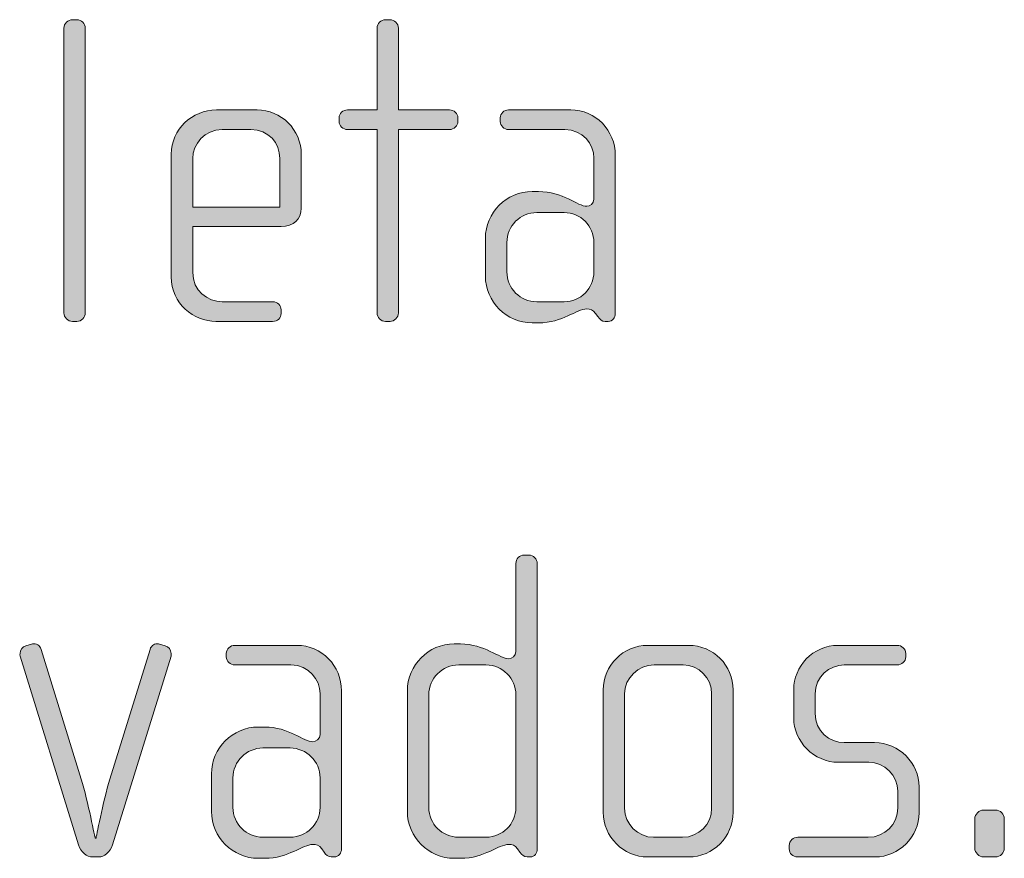
# Model space of a CAD drawing. Units: inches. Extents: x 6 to 184, y -291 to 306.
# Drawn here: x 137 to 142, y -263 to -258 of the extents above; entities that cross this region are included whole.
import ezdxf

# ---------------------------------------------------------------- set-up
doc = ezdxf.new("R2010")
doc.units = ezdxf.units.IN
doc.header["$MEASUREMENT"] = 0
doc.layers.add('Layer 1', color=7, linetype='Continuous')

# ---------------------------------------------------------------- blocks, each defined once
blk = doc.blocks.new('block 2')
at = {"layer": 'Layer 1', "true_color": 0x231f20}
h = blk.add_hatch(color=179, dxfattribs=at)
h.dxf.hatch_style = 2
edge = h.paths.add_edge_path()
edge.add_spline(control_points=[(137.1892, -259.9748), (137.1892, -259.9748), (137.1644, -259.9748), (137.1644, -259.9748), (137.1396, -259.9748), (137.1176, -259.9524), (137.1176, -259.928), (137.1176, -259.928), (137.1176, -258.3515), (137.1176, -258.3515), (137.1176, -258.3267), (137.1396, -258.3046), (137.1644, -258.3046), (137.1644, -258.3046), (137.1892, -258.3046), (137.1892, -258.3046), (137.2137, -258.3046), (137.2361, -258.3267), (137.2361, -258.3515), (137.2361, -258.3515), (137.2361, -259.928), (137.2361, -259.928), (137.2361, -259.9524), (137.2137, -259.9748), (137.1892, -259.9748)], knot_values=[0, 0, 0, 0, 1, 1, 1, 2, 2, 2, 3, 3, 3, 4, 4, 4, 5, 5, 5, 6, 6, 6, 7, 7, 7, 8, 8, 8, 8], degree=3, periodic=1)
h = blk.add_hatch(color=179, dxfattribs=at)
h.dxf.hatch_style = 2
edge = h.paths.add_edge_path()
edge.add_spline(control_points=[(139.2514, -258.9124), (139.2514, -258.9124), (138.9696, -258.9124), (138.9696, -258.9124), (138.9696, -258.9124), (138.9696, -259.928), (138.9696, -259.928), (138.9696, -259.9524), (138.9472, -259.9748), (138.9228, -259.9748), (138.9228, -259.9748), (138.898, -259.9748), (138.898, -259.9748), (138.8732, -259.9748), (138.8511, -259.9524), (138.8511, -259.928), (138.8511, -259.928), (138.8511, -258.9124), (138.8511, -258.9124), (138.8511, -258.9124), (138.6878, -258.9124), (138.6878, -258.9124), (138.663, -258.9124), (138.641, -258.8927), (138.641, -258.8679), (138.641, -258.8679), (138.641, -258.8483), (138.641, -258.8483), (138.641, -258.8235), (138.663, -258.8038), (138.6878, -258.8038), (138.6878, -258.8038), (138.8511, -258.8038), (138.8511, -258.8038), (138.8511, -258.8038), (138.8511, -258.3515), (138.8511, -258.3515), (138.8511, -258.3267), (138.8732, -258.3046), (138.898, -258.3046), (138.898, -258.3046), (138.9228, -258.3046), (138.9228, -258.3046), (138.9472, -258.3046), (138.9696, -258.3267), (138.9696, -258.3515), (138.9696, -258.3515), (138.9696, -258.8038), (138.9696, -258.8038), (138.9696, -258.8038), (139.2514, -258.8038), (139.2514, -258.8038), (139.2759, -258.8038), (139.2983, -258.8235), (139.2983, -258.8483), (139.2983, -258.8483), (139.2983, -258.8679), (139.2983, -258.8679), (139.2983, -258.8927), (139.2759, -258.9124), (139.2514, -258.9124)], knot_values=[0, 0, 0, 0, 1, 1, 1, 2, 2, 2, 3, 3, 3, 4, 4, 4, 5, 5, 5, 6, 6, 6, 7, 7, 7, 8, 8, 8, 9, 9, 9, 10, 10, 10, 11, 11, 11, 12, 12, 12, 13, 13, 13, 14, 14, 14, 15, 15, 15, 16, 16, 16, 17, 17, 17, 18, 18, 18, 19, 19, 19, 20, 20, 20, 20], degree=3, periodic=1)
h = blk.add_hatch(color=179, dxfattribs=at)
h.dxf.hatch_style = 2
edge = h.paths.add_edge_path()
edge.add_spline(control_points=[(138.3202, -259.4484), (138.3202, -259.4484), (137.831, -259.4484), (137.831, -259.4484), (137.831, -259.4484), (137.831, -259.703), (137.831, -259.703), (137.831, -259.8043), (137.9127, -259.866), (137.994, -259.866), (137.994, -259.866), (138.273, -259.866), (138.273, -259.866), (138.3006, -259.866), (138.3202, -259.8859), (138.3202, -259.9108), (138.3202, -259.9108), (138.3202, -259.9304), (138.3202, -259.9304), (138.3202, -259.9552), (138.3006, -259.9748), (138.273, -259.9748), (138.273, -259.9748), (137.9595, -259.9748), (137.9595, -259.9748), (137.8362, -259.9748), (137.7122, -259.876), (137.7122, -259.7278), (137.7122, -259.7278), (137.7122, -259.0484), (137.7122, -259.0484), (137.7122, -258.9124), (137.8259, -258.8038), (137.9619, -258.8038), (137.9619, -258.8038), (138.1869, -258.8038), (138.1869, -258.8038), (138.3202, -258.8038), (138.4315, -258.9124), (138.4315, -259.0509), (138.4315, -259.0509), (138.4315, -259.3471), (138.4315, -259.3471), (138.4315, -259.4116), (138.3895, -259.4484), (138.3202, -259.4484)], knot_values=[0, 0, 0, 0, 1, 1, 1, 2, 2, 2, 3, 3, 3, 4, 4, 4, 5, 5, 5, 6, 6, 6, 7, 7, 7, 8, 8, 8, 9, 9, 9, 10, 10, 10, 11, 11, 11, 12, 12, 12, 13, 13, 13, 14, 14, 14, 15, 15, 15, 15], degree=3, periodic=1)
edge = h.paths.add_edge_path()
edge.add_spline(control_points=[(138.313, -259.0729), (138.313, -258.9888), (138.251, -258.9124), (138.1525, -258.9124), (138.1525, -258.9124), (137.994, -258.9124), (137.994, -258.9124), (137.8975, -258.9124), (137.831, -258.994), (137.831, -259.0729), (137.831, -259.0729), (137.831, -259.3423), (137.831, -259.3423), (137.831, -259.3423), (138.313, -259.3423), (138.313, -259.3423), (138.313, -259.3423), (138.313, -259.0729), (138.313, -259.0729)], knot_values=[0, 0, 0, 0, 1, 1, 1, 2, 2, 2, 3, 3, 3, 4, 4, 4, 5, 5, 5, 6, 6, 6, 6], degree=3, periodic=1)
h = blk.add_hatch(color=179, dxfattribs=at)
h.dxf.hatch_style = 2
edge = h.paths.add_edge_path()
edge.add_spline(control_points=[(140.1306, -259.9748), (140.1306, -259.9748), (140.1131, -259.9748), (140.1131, -259.9748), (140.0958, -259.9748), (140.0859, -259.9648), (140.0734, -259.9476), (140.0734, -259.9476), (140.061, -259.9304), (140.061, -259.9304), (140.0466, -259.908), (140.0294, -259.9056), (140.0118, -259.9056), (139.9549, -259.9056), (139.8785, -259.9824), (139.7448, -259.9824), (139.7448, -259.9824), (139.7103, -259.9824), (139.7103, -259.9824), (139.567, -259.9824), (139.4509, -259.866), (139.4509, -259.7226), (139.4509, -259.7226), (139.4509, -259.5153), (139.4509, -259.5153), (139.4509, -259.3719), (139.567, -259.2558), (139.7103, -259.2558), (139.7103, -259.2558), (139.7448, -259.2558), (139.7448, -259.2558), (139.8785, -259.2558), (139.9625, -259.3375), (140.0118, -259.3375), (140.0294, -259.3375), (140.0514, -259.3227), (140.0514, -259.2979), (140.0514, -259.2979), (140.0514, -259.0705), (140.0514, -259.0705), (140.0514, -258.994), (139.9894, -258.9124), (139.8909, -258.9124), (139.8909, -258.9124), (139.5794, -258.9124), (139.5794, -258.9124), (139.5546, -258.9124), (139.5326, -258.8927), (139.5326, -258.8679), (139.5326, -258.8679), (139.5326, -258.8483), (139.5326, -258.8483), (139.5326, -258.8235), (139.5546, -258.8038), (139.5794, -258.8038), (139.5794, -258.8038), (139.9229, -258.8038), (139.9229, -258.8038), (140.061, -258.8038), (140.1699, -258.9172), (140.1699, -259.0557), (140.1699, -259.0557), (140.1699, -259.9304), (140.1699, -259.9304), (140.1699, -259.9524), (140.1551, -259.9748), (140.1306, -259.9748)], knot_values=[0, 0, 0, 0, 1, 1, 1, 2, 2, 2, 3, 3, 3, 4, 4, 4, 5, 5, 5, 6, 6, 6, 7, 7, 7, 8, 8, 8, 9, 9, 9, 10, 10, 10, 11, 11, 11, 12, 12, 12, 13, 13, 13, 14, 14, 14, 15, 15, 15, 16, 16, 16, 17, 17, 17, 18, 18, 18, 19, 19, 19, 20, 20, 20, 21, 21, 21, 22, 22, 22, 22], degree=3, periodic=1)
edge = h.paths.add_edge_path()
edge.add_spline(control_points=[(140.0514, -259.5376), (140.0514, -259.446), (139.977, -259.3719), (139.886, -259.3719), (139.886, -259.3719), (139.7351, -259.3719), (139.7351, -259.3719), (139.6435, -259.3719), (139.5698, -259.446), (139.5698, -259.5376), (139.5698, -259.5376), (139.5698, -259.7006), (139.5698, -259.7006), (139.5698, -259.7919), (139.6435, -259.866), (139.7351, -259.866), (139.7351, -259.866), (139.886, -259.866), (139.886, -259.866), (139.977, -259.866), (140.0514, -259.7919), (140.0514, -259.7006), (140.0514, -259.7006), (140.0514, -259.5376), (140.0514, -259.5376)], knot_values=[0, 0, 0, 0, 1, 1, 1, 2, 2, 2, 3, 3, 3, 4, 4, 4, 5, 5, 5, 6, 6, 6, 7, 7, 7, 8, 8, 8, 8], degree=3, periodic=1)
h = blk.add_hatch(color=179, dxfattribs=at)
h.dxf.hatch_style = 2
edge = h.paths.add_edge_path()
edge.add_spline(control_points=[(139.6986, -262.9383), (139.6986, -262.9383), (139.6811, -262.9383), (139.6811, -262.9383), (139.6638, -262.9383), (139.6538, -262.9283), (139.6414, -262.9111), (139.6414, -262.9111), (139.629, -262.8939), (139.629, -262.8939), (139.6146, -262.8715), (139.5973, -262.8691), (139.5798, -262.8691), (139.5229, -262.8691), (139.4464, -262.9459), (139.3128, -262.9459), (139.3128, -262.9459), (139.2783, -262.9459), (139.2783, -262.9459), (139.135, -262.9459), (139.0189, -262.8294), (139.0189, -262.6861), (139.0189, -262.6861), (139.0189, -262.0191), (139.0189, -262.0191), (139.0189, -261.8758), (139.135, -261.7597), (139.2783, -261.7597), (139.2783, -261.7597), (139.3128, -261.7597), (139.3128, -261.7597), (139.4464, -261.7597), (139.5305, -261.8414), (139.5798, -261.8414), (139.5973, -261.8414), (139.6194, -261.8266), (139.6194, -261.8018), (139.6194, -261.8018), (139.6194, -261.315), (139.6194, -261.315), (139.6194, -261.2878), (139.6394, -261.2681), (139.6662, -261.2681), (139.6662, -261.2681), (139.691, -261.2681), (139.691, -261.2681), (139.7158, -261.2681), (139.7379, -261.2902), (139.7379, -261.315), (139.7379, -261.315), (139.7379, -262.8939), (139.7379, -262.8939), (139.7379, -262.9159), (139.7231, -262.9383), (139.6986, -262.9383)], knot_values=[0, 0, 0, 0, 1, 1, 1, 2, 2, 2, 3, 3, 3, 4, 4, 4, 5, 5, 5, 6, 6, 6, 7, 7, 7, 8, 8, 8, 9, 9, 9, 10, 10, 10, 11, 11, 11, 12, 12, 12, 13, 13, 13, 14, 14, 14, 15, 15, 15, 16, 16, 16, 17, 17, 17, 18, 18, 18, 18], degree=3, periodic=1)
edge = h.paths.add_edge_path()
edge.add_spline(control_points=[(139.6194, -262.0415), (139.6194, -261.9499), (139.5453, -261.8758), (139.454, -261.8758), (139.454, -261.8758), (139.3031, -261.8758), (139.3031, -261.8758), (139.2115, -261.8758), (139.1374, -261.9499), (139.1374, -262.0415), (139.1374, -262.0415), (139.1374, -262.6641), (139.1374, -262.6641), (139.1374, -262.7554), (139.2115, -262.8294), (139.3031, -262.8294), (139.3031, -262.8294), (139.454, -262.8294), (139.454, -262.8294), (139.5453, -262.8294), (139.6194, -262.7554), (139.6194, -262.6641), (139.6194, -262.6641), (139.6194, -262.0415), (139.6194, -262.0415)], knot_values=[0, 0, 0, 0, 1, 1, 1, 2, 2, 2, 3, 3, 3, 4, 4, 4, 5, 5, 5, 6, 6, 6, 7, 7, 7, 8, 8, 8, 8], degree=3, periodic=1)
h = blk.add_hatch(color=179, dxfattribs=at)
h.dxf.hatch_style = 2
edge = h.paths.add_edge_path()
edge.add_spline(control_points=[(137.387, -262.8715), (137.3746, -262.9111), (137.3401, -262.9383), (137.3101, -262.9383), (137.3101, -262.9383), (137.2757, -262.9383), (137.2757, -262.9383), (137.2457, -262.9383), (137.2113, -262.9111), (137.1989, -262.8715), (137.1989, -262.8715), (136.8754, -261.8266), (136.8754, -261.8266), (136.873, -261.8214), (136.8754, -261.8166), (136.8754, -261.8118), (136.8754, -261.7918), (136.8878, -261.7745), (136.9074, -261.7697), (136.9074, -261.7697), (136.9446, -261.7597), (136.9446, -261.7597), (136.9642, -261.7549), (136.9839, -261.7673), (136.9915, -261.7894), (136.9915, -261.7894), (137.214, -262.5084), (137.214, -262.5084), (137.2509, -262.632), (137.2905, -262.8346), (137.2905, -262.8346), (137.2905, -262.8346), (137.2953, -262.8346), (137.2953, -262.8346), (137.2953, -262.8346), (137.3349, -262.632), (137.3718, -262.5084), (137.3718, -262.5084), (137.5944, -261.7894), (137.5944, -261.7894), (137.6019, -261.7673), (137.6216, -261.7549), (137.6412, -261.7597), (137.6412, -261.7597), (137.6784, -261.7697), (137.6784, -261.7697), (137.6981, -261.7745), (137.7105, -261.7918), (137.7105, -261.8118), (137.7105, -261.8166), (137.7129, -261.8214), (137.7105, -261.8266), (137.7105, -261.8266), (137.387, -262.8715), (137.387, -262.8715)], knot_values=[0, 0, 0, 0, 1, 1, 1, 2, 2, 2, 3, 3, 3, 4, 4, 4, 5, 5, 5, 6, 6, 6, 7, 7, 7, 8, 8, 8, 9, 9, 9, 10, 10, 10, 11, 11, 11, 12, 12, 12, 13, 13, 13, 14, 14, 14, 15, 15, 15, 16, 16, 16, 17, 17, 17, 18, 18, 18, 18], degree=3, periodic=1)
h = blk.add_hatch(color=179, dxfattribs=at)
h.dxf.hatch_style = 2
edge = h.paths.add_edge_path()
edge.add_spline(control_points=[(138.6145, -262.9383), (138.6145, -262.9383), (138.5969, -262.9383), (138.5969, -262.9383), (138.5797, -262.9383), (138.57, -262.9283), (138.5576, -262.9111), (138.5576, -262.9111), (138.5452, -262.8939), (138.5452, -262.8939), (138.5304, -262.8715), (138.5132, -262.8691), (138.4956, -262.8691), (138.4391, -262.8691), (138.3626, -262.9459), (138.2289, -262.9459), (138.2289, -262.9459), (138.1945, -262.9459), (138.1945, -262.9459), (138.0512, -262.9459), (137.9347, -262.8294), (137.9347, -262.6861), (137.9347, -262.6861), (137.9347, -262.4787), (137.9347, -262.4787), (137.9347, -262.3354), (138.0512, -262.2193), (138.1945, -262.2193), (138.1945, -262.2193), (138.2289, -262.2193), (138.2289, -262.2193), (138.3626, -262.2193), (138.4463, -262.301), (138.4956, -262.301), (138.5132, -262.301), (138.5356, -262.2861), (138.5356, -262.2613), (138.5356, -262.2613), (138.5356, -262.034), (138.5356, -262.034), (138.5356, -261.9575), (138.4735, -261.8758), (138.3747, -261.8758), (138.3747, -261.8758), (138.0636, -261.8758), (138.0636, -261.8758), (138.0388, -261.8758), (138.0167, -261.8562), (138.0167, -261.8314), (138.0167, -261.8314), (138.0167, -261.8118), (138.0167, -261.8118), (138.0167, -261.7869), (138.0388, -261.7673), (138.0636, -261.7673), (138.0636, -261.7673), (138.4067, -261.7673), (138.4067, -261.7673), (138.5452, -261.7673), (138.6541, -261.8807), (138.6541, -262.0191), (138.6541, -262.0191), (138.6541, -262.8939), (138.6541, -262.8939), (138.6541, -262.9159), (138.6389, -262.9383), (138.6145, -262.9383)], knot_values=[0, 0, 0, 0, 1, 1, 1, 2, 2, 2, 3, 3, 3, 4, 4, 4, 5, 5, 5, 6, 6, 6, 7, 7, 7, 8, 8, 8, 9, 9, 9, 10, 10, 10, 11, 11, 11, 12, 12, 12, 13, 13, 13, 14, 14, 14, 15, 15, 15, 16, 16, 16, 17, 17, 17, 18, 18, 18, 19, 19, 19, 20, 20, 20, 21, 21, 21, 22, 22, 22, 22], degree=3, periodic=1)
edge = h.paths.add_edge_path()
edge.add_spline(control_points=[(138.5356, -262.5011), (138.5356, -262.4095), (138.4611, -262.3354), (138.3698, -262.3354), (138.3698, -262.3354), (138.2193, -262.3354), (138.2193, -262.3354), (138.1277, -262.3354), (138.0536, -262.4095), (138.0536, -262.5011), (138.0536, -262.5011), (138.0536, -262.6641), (138.0536, -262.6641), (138.0536, -262.7554), (138.1277, -262.8294), (138.2193, -262.8294), (138.2193, -262.8294), (138.3698, -262.8294), (138.3698, -262.8294), (138.4611, -262.8294), (138.5356, -262.7554), (138.5356, -262.6641), (138.5356, -262.6641), (138.5356, -262.5011), (138.5356, -262.5011)], knot_values=[0, 0, 0, 0, 1, 1, 1, 2, 2, 2, 3, 3, 3, 4, 4, 4, 5, 5, 5, 6, 6, 6, 7, 7, 7, 8, 8, 8, 8], degree=3, periodic=1)
h = blk.add_hatch(color=179, dxfattribs=at)
h.dxf.hatch_style = 2
edge = h.paths.add_edge_path()
edge.add_spline(control_points=[(140.5751, -262.9383), (140.5751, -262.9383), (140.3501, -262.9383), (140.3501, -262.9383), (140.214, -262.9383), (140.1031, -262.827), (140.1031, -262.6913), (140.1031, -262.6913), (140.1031, -262.0143), (140.1031, -262.0143), (140.1031, -261.8782), (140.214, -261.7673), (140.3501, -261.7673), (140.3501, -261.7673), (140.5751, -261.7673), (140.5751, -261.7673), (140.7132, -261.7673), (140.8217, -261.8782), (140.8217, -262.0143), (140.8217, -262.0143), (140.8217, -262.6913), (140.8217, -262.6913), (140.8217, -262.827), (140.7132, -262.9383), (140.5751, -262.9383)], knot_values=[0, 0, 0, 0, 1, 1, 1, 2, 2, 2, 3, 3, 3, 4, 4, 4, 5, 5, 5, 6, 6, 6, 7, 7, 7, 8, 8, 8, 8], degree=3, periodic=1)
edge = h.paths.add_edge_path()
edge.add_spline(control_points=[(140.7032, -262.0364), (140.7032, -261.9475), (140.6316, -261.8758), (140.5454, -261.8758), (140.5454, -261.8758), (140.3849, -261.8758), (140.3849, -261.8758), (140.2957, -261.8758), (140.2216, -261.9475), (140.2216, -262.0364), (140.2216, -262.0364), (140.2216, -262.6689), (140.2216, -262.6689), (140.2216, -262.7578), (140.2957, -262.8294), (140.3821, -262.8294), (140.3821, -262.8294), (140.5427, -262.8294), (140.5427, -262.8294), (140.6316, -262.8294), (140.7032, -262.7578), (140.7032, -262.6689), (140.7032, -262.6689), (140.7032, -262.0364), (140.7032, -262.0364)], knot_values=[0, 0, 0, 0, 1, 1, 1, 2, 2, 2, 3, 3, 3, 4, 4, 4, 5, 5, 5, 6, 6, 6, 7, 7, 7, 8, 8, 8, 8], degree=3, periodic=1)
h = blk.add_hatch(color=179, dxfattribs=at)
h.dxf.hatch_style = 2
edge = h.paths.add_edge_path()
edge.add_spline(control_points=[(141.6069, -262.9383), (141.6069, -262.9383), (141.1793, -262.9383), (141.1793, -262.9383), (141.1525, -262.9383), (141.1325, -262.9187), (141.1325, -262.8939), (141.1325, -262.8939), (141.1325, -262.8742), (141.1325, -262.8742), (141.1325, -262.8494), (141.1549, -262.8294), (141.1793, -262.8294), (141.1793, -262.8294), (141.57, -262.8294), (141.57, -262.8294), (141.6613, -262.8294), (141.733, -262.7578), (141.733, -262.6665), (141.733, -262.6665), (141.733, -262.5752), (141.733, -262.5752), (141.733, -262.4863), (141.6613, -262.4146), (141.5724, -262.4146), (141.5724, -262.4146), (141.4046, -262.4146), (141.4046, -262.4146), (141.2686, -262.4146), (141.1573, -262.2982), (141.1573, -262.17), (141.1573, -262.17), (141.1573, -262.0119), (141.1573, -262.0119), (141.1573, -261.8858), (141.2613, -261.7673), (141.4046, -261.7673), (141.4046, -261.7673), (141.7305, -261.7673), (141.7305, -261.7673), (141.7553, -261.7673), (141.7774, -261.7869), (141.7774, -261.8118), (141.7774, -261.8118), (141.7774, -261.8314), (141.7774, -261.8314), (141.7774, -261.8562), (141.7553, -261.8758), (141.7305, -261.8758), (141.7305, -261.8758), (141.4363, -261.8758), (141.4363, -261.8758), (141.3574, -261.8758), (141.2758, -261.9403), (141.2758, -262.0364), (141.2758, -262.0364), (141.2758, -262.1452), (141.2758, -262.1452), (141.2758, -262.2417), (141.3574, -262.3058), (141.4363, -262.3058), (141.4363, -262.3058), (141.6044, -262.3058), (141.6044, -262.3058), (141.7402, -262.3058), (141.8518, -262.4195), (141.8518, -262.5504), (141.8518, -262.5504), (141.8518, -262.6937), (141.8518, -262.6937), (141.8518, -262.827), (141.7402, -262.9383), (141.6069, -262.9383)], knot_values=[0, 0, 0, 0, 1, 1, 1, 2, 2, 2, 3, 3, 3, 4, 4, 4, 5, 5, 5, 6, 6, 6, 7, 7, 7, 8, 8, 8, 9, 9, 9, 10, 10, 10, 11, 11, 11, 12, 12, 12, 13, 13, 13, 14, 14, 14, 15, 15, 15, 16, 16, 16, 17, 17, 17, 18, 18, 18, 19, 19, 19, 20, 20, 20, 21, 21, 21, 22, 22, 22, 23, 23, 23, 24, 24, 24, 24], degree=3, periodic=1)
h = blk.add_hatch(color=179, dxfattribs=at)
h.dxf.hatch_style = 2
edge = h.paths.add_edge_path()
edge.add_spline(control_points=[(142.2735, -262.9383), (142.2735, -262.9383), (142.2094, -262.9383), (142.2094, -262.9383), (142.1822, -262.9383), (142.1598, -262.9159), (142.1598, -262.889), (142.1598, -262.889), (142.1598, -262.7281), (142.1598, -262.7281), (142.1598, -262.7013), (142.1822, -262.6789), (142.2094, -262.6789), (142.2094, -262.6789), (142.2735, -262.6789), (142.2735, -262.6789), (142.301, -262.6789), (142.3231, -262.7013), (142.3231, -262.7281), (142.3231, -262.7281), (142.3231, -262.889), (142.3231, -262.889), (142.3231, -262.9159), (142.301, -262.9383), (142.2735, -262.9383)], knot_values=[0, 0, 0, 0, 1, 1, 1, 2, 2, 2, 3, 3, 3, 4, 4, 4, 5, 5, 5, 6, 6, 6, 7, 7, 7, 8, 8, 8, 8], degree=3, periodic=1)
at = {"layer": 'Layer 1', "lineweight": 0}
for points, knots in [([(137.1892, -259.9748), (137.1892, -259.9748), (137.1644, -259.9748), (137.1644, -259.9748), (137.1396, -259.9748), (137.1176, -259.9524), (137.1176, -259.928), (137.1176, -259.928), (137.1176, -258.3515), (137.1176, -258.3515), (137.1176, -258.3267), (137.1396, -258.3046), (137.1644, -258.3046), (137.1644, -258.3046), (137.1892, -258.3046), (137.1892, -258.3046), (137.2137, -258.3046), (137.2361, -258.3267), (137.2361, -258.3515), (137.2361, -258.3515), (137.2361, -259.928), (137.2361, -259.928), (137.2361, -259.9524), (137.2137, -259.9748), (137.1892, -259.9748)], [0, 0, 0, 0, 1, 1, 1, 2, 2, 2, 3, 3, 3, 4, 4, 4, 5, 5, 5, 6, 6, 6, 7, 7, 7, 8, 8, 8, 8]), ([(139.2514, -258.9124), (139.2514, -258.9124), (138.9696, -258.9124), (138.9696, -258.9124), (138.9696, -258.9124), (138.9696, -259.928), (138.9696, -259.928), (138.9696, -259.9524), (138.9472, -259.9748), (138.9228, -259.9748), (138.9228, -259.9748), (138.898, -259.9748), (138.898, -259.9748), (138.8732, -259.9748), (138.8511, -259.9524), (138.8511, -259.928), (138.8511, -259.928), (138.8511, -258.9124), (138.8511, -258.9124), (138.8511, -258.9124), (138.6878, -258.9124), (138.6878, -258.9124), (138.663, -258.9124), (138.641, -258.8927), (138.641, -258.8679), (138.641, -258.8679), (138.641, -258.8483), (138.641, -258.8483), (138.641, -258.8235), (138.663, -258.8038), (138.6878, -258.8038), (138.6878, -258.8038), (138.8511, -258.8038), (138.8511, -258.8038), (138.8511, -258.8038), (138.8511, -258.3515), (138.8511, -258.3515), (138.8511, -258.3267), (138.8732, -258.3046), (138.898, -258.3046), (138.898, -258.3046), (138.9228, -258.3046), (138.9228, -258.3046), (138.9472, -258.3046), (138.9696, -258.3267), (138.9696, -258.3515), (138.9696, -258.3515), (138.9696, -258.8038), (138.9696, -258.8038), (138.9696, -258.8038), (139.2514, -258.8038), (139.2514, -258.8038), (139.2759, -258.8038), (139.2983, -258.8235), (139.2983, -258.8483), (139.2983, -258.8483), (139.2983, -258.8679), (139.2983, -258.8679), (139.2983, -258.8927), (139.2759, -258.9124), (139.2514, -258.9124)], [0, 0, 0, 0, 1, 1, 1, 2, 2, 2, 3, 3, 3, 4, 4, 4, 5, 5, 5, 6, 6, 6, 7, 7, 7, 8, 8, 8, 9, 9, 9, 10, 10, 10, 11, 11, 11, 12, 12, 12, 13, 13, 13, 14, 14, 14, 15, 15, 15, 16, 16, 16, 17, 17, 17, 18, 18, 18, 19, 19, 19, 20, 20, 20, 20]), ([(138.3202, -259.4484), (138.3202, -259.4484), (137.831, -259.4484), (137.831, -259.4484), (137.831, -259.4484), (137.831, -259.703), (137.831, -259.703), (137.831, -259.8043), (137.9127, -259.866), (137.994, -259.866), (137.994, -259.866), (138.273, -259.866), (138.273, -259.866), (138.3006, -259.866), (138.3202, -259.8859), (138.3202, -259.9108), (138.3202, -259.9108), (138.3202, -259.9304), (138.3202, -259.9304), (138.3202, -259.9552), (138.3006, -259.9748), (138.273, -259.9748), (138.273, -259.9748), (137.9595, -259.9748), (137.9595, -259.9748), (137.8362, -259.9748), (137.7122, -259.876), (137.7122, -259.7278), (137.7122, -259.7278), (137.7122, -259.0484), (137.7122, -259.0484), (137.7122, -258.9124), (137.8259, -258.8038), (137.9619, -258.8038), (137.9619, -258.8038), (138.1869, -258.8038), (138.1869, -258.8038), (138.3202, -258.8038), (138.4315, -258.9124), (138.4315, -259.0509), (138.4315, -259.0509), (138.4315, -259.3471), (138.4315, -259.3471), (138.4315, -259.4116), (138.3895, -259.4484), (138.3202, -259.4484)], [0, 0, 0, 0, 1, 1, 1, 2, 2, 2, 3, 3, 3, 4, 4, 4, 5, 5, 5, 6, 6, 6, 7, 7, 7, 8, 8, 8, 9, 9, 9, 10, 10, 10, 11, 11, 11, 12, 12, 12, 13, 13, 13, 14, 14, 14, 15, 15, 15, 15]), ([(140.1306, -259.9748), (140.1306, -259.9748), (140.1131, -259.9748), (140.1131, -259.9748), (140.0958, -259.9748), (140.0859, -259.9648), (140.0734, -259.9476), (140.0734, -259.9476), (140.061, -259.9304), (140.061, -259.9304), (140.0466, -259.908), (140.0294, -259.9056), (140.0118, -259.9056), (139.9549, -259.9056), (139.8785, -259.9824), (139.7448, -259.9824), (139.7448, -259.9824), (139.7103, -259.9824), (139.7103, -259.9824), (139.567, -259.9824), (139.4509, -259.866), (139.4509, -259.7226), (139.4509, -259.7226), (139.4509, -259.5153), (139.4509, -259.5153), (139.4509, -259.3719), (139.567, -259.2558), (139.7103, -259.2558), (139.7103, -259.2558), (139.7448, -259.2558), (139.7448, -259.2558), (139.8785, -259.2558), (139.9625, -259.3375), (140.0118, -259.3375), (140.0294, -259.3375), (140.0514, -259.3227), (140.0514, -259.2979), (140.0514, -259.2979), (140.0514, -259.0705), (140.0514, -259.0705), (140.0514, -258.994), (139.9894, -258.9124), (139.8909, -258.9124), (139.8909, -258.9124), (139.5794, -258.9124), (139.5794, -258.9124), (139.5546, -258.9124), (139.5326, -258.8927), (139.5326, -258.8679), (139.5326, -258.8679), (139.5326, -258.8483), (139.5326, -258.8483), (139.5326, -258.8235), (139.5546, -258.8038), (139.5794, -258.8038), (139.5794, -258.8038), (139.9229, -258.8038), (139.9229, -258.8038), (140.061, -258.8038), (140.1699, -258.9172), (140.1699, -259.0557), (140.1699, -259.0557), (140.1699, -259.9304), (140.1699, -259.9304), (140.1699, -259.9524), (140.1551, -259.9748), (140.1306, -259.9748)], [0, 0, 0, 0, 1, 1, 1, 2, 2, 2, 3, 3, 3, 4, 4, 4, 5, 5, 5, 6, 6, 6, 7, 7, 7, 8, 8, 8, 9, 9, 9, 10, 10, 10, 11, 11, 11, 12, 12, 12, 13, 13, 13, 14, 14, 14, 15, 15, 15, 16, 16, 16, 17, 17, 17, 18, 18, 18, 19, 19, 19, 20, 20, 20, 21, 21, 21, 22, 22, 22, 22]), ([(138.313, -259.0729), (138.313, -258.9888), (138.251, -258.9124), (138.1525, -258.9124), (138.1525, -258.9124), (137.994, -258.9124), (137.994, -258.9124), (137.8975, -258.9124), (137.831, -258.994), (137.831, -259.0729), (137.831, -259.0729), (137.831, -259.3423), (137.831, -259.3423), (137.831, -259.3423), (138.313, -259.3423), (138.313, -259.3423), (138.313, -259.3423), (138.313, -259.0729), (138.313, -259.0729)], [0, 0, 0, 0, 1, 1, 1, 2, 2, 2, 3, 3, 3, 4, 4, 4, 5, 5, 5, 6, 6, 6, 6]), ([(140.0514, -259.5376), (140.0514, -259.446), (139.977, -259.3719), (139.886, -259.3719), (139.886, -259.3719), (139.7351, -259.3719), (139.7351, -259.3719), (139.6435, -259.3719), (139.5698, -259.446), (139.5698, -259.5376), (139.5698, -259.5376), (139.5698, -259.7006), (139.5698, -259.7006), (139.5698, -259.7919), (139.6435, -259.866), (139.7351, -259.866), (139.7351, -259.866), (139.886, -259.866), (139.886, -259.866), (139.977, -259.866), (140.0514, -259.7919), (140.0514, -259.7006), (140.0514, -259.7006), (140.0514, -259.5376), (140.0514, -259.5376)], [0, 0, 0, 0, 1, 1, 1, 2, 2, 2, 3, 3, 3, 4, 4, 4, 5, 5, 5, 6, 6, 6, 7, 7, 7, 8, 8, 8, 8]), ([(139.6986, -262.9383), (139.6986, -262.9383), (139.6811, -262.9383), (139.6811, -262.9383), (139.6638, -262.9383), (139.6538, -262.9283), (139.6414, -262.9111), (139.6414, -262.9111), (139.629, -262.8939), (139.629, -262.8939), (139.6146, -262.8715), (139.5973, -262.8691), (139.5798, -262.8691), (139.5229, -262.8691), (139.4464, -262.9459), (139.3128, -262.9459), (139.3128, -262.9459), (139.2783, -262.9459), (139.2783, -262.9459), (139.135, -262.9459), (139.0189, -262.8294), (139.0189, -262.6861), (139.0189, -262.6861), (139.0189, -262.0191), (139.0189, -262.0191), (139.0189, -261.8758), (139.135, -261.7597), (139.2783, -261.7597), (139.2783, -261.7597), (139.3128, -261.7597), (139.3128, -261.7597), (139.4464, -261.7597), (139.5305, -261.8414), (139.5798, -261.8414), (139.5973, -261.8414), (139.6194, -261.8266), (139.6194, -261.8018), (139.6194, -261.8018), (139.6194, -261.315), (139.6194, -261.315), (139.6194, -261.2878), (139.6394, -261.2681), (139.6662, -261.2681), (139.6662, -261.2681), (139.691, -261.2681), (139.691, -261.2681), (139.7158, -261.2681), (139.7379, -261.2902), (139.7379, -261.315), (139.7379, -261.315), (139.7379, -262.8939), (139.7379, -262.8939), (139.7379, -262.9159), (139.7231, -262.9383), (139.6986, -262.9383)], [0, 0, 0, 0, 1, 1, 1, 2, 2, 2, 3, 3, 3, 4, 4, 4, 5, 5, 5, 6, 6, 6, 7, 7, 7, 8, 8, 8, 9, 9, 9, 10, 10, 10, 11, 11, 11, 12, 12, 12, 13, 13, 13, 14, 14, 14, 15, 15, 15, 16, 16, 16, 17, 17, 17, 18, 18, 18, 18]), ([(137.387, -262.8715), (137.3746, -262.9111), (137.3401, -262.9383), (137.3101, -262.9383), (137.3101, -262.9383), (137.2757, -262.9383), (137.2757, -262.9383), (137.2457, -262.9383), (137.2113, -262.9111), (137.1989, -262.8715), (137.1989, -262.8715), (136.8754, -261.8266), (136.8754, -261.8266), (136.873, -261.8214), (136.8754, -261.8166), (136.8754, -261.8118), (136.8754, -261.7918), (136.8878, -261.7745), (136.9074, -261.7697), (136.9074, -261.7697), (136.9446, -261.7597), (136.9446, -261.7597), (136.9642, -261.7549), (136.9839, -261.7673), (136.9915, -261.7894), (136.9915, -261.7894), (137.214, -262.5084), (137.214, -262.5084), (137.2509, -262.632), (137.2905, -262.8346), (137.2905, -262.8346), (137.2905, -262.8346), (137.2953, -262.8346), (137.2953, -262.8346), (137.2953, -262.8346), (137.3349, -262.632), (137.3718, -262.5084), (137.3718, -262.5084), (137.5944, -261.7894), (137.5944, -261.7894), (137.6019, -261.7673), (137.6216, -261.7549), (137.6412, -261.7597), (137.6412, -261.7597), (137.6784, -261.7697), (137.6784, -261.7697), (137.6981, -261.7745), (137.7105, -261.7918), (137.7105, -261.8118), (137.7105, -261.8166), (137.7129, -261.8214), (137.7105, -261.8266), (137.7105, -261.8266), (137.387, -262.8715), (137.387, -262.8715)], [0, 0, 0, 0, 1, 1, 1, 2, 2, 2, 3, 3, 3, 4, 4, 4, 5, 5, 5, 6, 6, 6, 7, 7, 7, 8, 8, 8, 9, 9, 9, 10, 10, 10, 11, 11, 11, 12, 12, 12, 13, 13, 13, 14, 14, 14, 15, 15, 15, 16, 16, 16, 17, 17, 17, 18, 18, 18, 18]), ([(138.6145, -262.9383), (138.6145, -262.9383), (138.5969, -262.9383), (138.5969, -262.9383), (138.5797, -262.9383), (138.57, -262.9283), (138.5576, -262.9111), (138.5576, -262.9111), (138.5452, -262.8939), (138.5452, -262.8939), (138.5304, -262.8715), (138.5132, -262.8691), (138.4956, -262.8691), (138.4391, -262.8691), (138.3626, -262.9459), (138.2289, -262.9459), (138.2289, -262.9459), (138.1945, -262.9459), (138.1945, -262.9459), (138.0512, -262.9459), (137.9347, -262.8294), (137.9347, -262.6861), (137.9347, -262.6861), (137.9347, -262.4787), (137.9347, -262.4787), (137.9347, -262.3354), (138.0512, -262.2193), (138.1945, -262.2193), (138.1945, -262.2193), (138.2289, -262.2193), (138.2289, -262.2193), (138.3626, -262.2193), (138.4463, -262.301), (138.4956, -262.301), (138.5132, -262.301), (138.5356, -262.2861), (138.5356, -262.2613), (138.5356, -262.2613), (138.5356, -262.034), (138.5356, -262.034), (138.5356, -261.9575), (138.4735, -261.8758), (138.3747, -261.8758), (138.3747, -261.8758), (138.0636, -261.8758), (138.0636, -261.8758), (138.0388, -261.8758), (138.0167, -261.8562), (138.0167, -261.8314), (138.0167, -261.8314), (138.0167, -261.8118), (138.0167, -261.8118), (138.0167, -261.7869), (138.0388, -261.7673), (138.0636, -261.7673), (138.0636, -261.7673), (138.4067, -261.7673), (138.4067, -261.7673), (138.5452, -261.7673), (138.6541, -261.8807), (138.6541, -262.0191), (138.6541, -262.0191), (138.6541, -262.8939), (138.6541, -262.8939), (138.6541, -262.9159), (138.6389, -262.9383), (138.6145, -262.9383)], [0, 0, 0, 0, 1, 1, 1, 2, 2, 2, 3, 3, 3, 4, 4, 4, 5, 5, 5, 6, 6, 6, 7, 7, 7, 8, 8, 8, 9, 9, 9, 10, 10, 10, 11, 11, 11, 12, 12, 12, 13, 13, 13, 14, 14, 14, 15, 15, 15, 16, 16, 16, 17, 17, 17, 18, 18, 18, 19, 19, 19, 20, 20, 20, 21, 21, 21, 22, 22, 22, 22]), ([(140.5751, -262.9383), (140.5751, -262.9383), (140.3501, -262.9383), (140.3501, -262.9383), (140.214, -262.9383), (140.1031, -262.827), (140.1031, -262.6913), (140.1031, -262.6913), (140.1031, -262.0143), (140.1031, -262.0143), (140.1031, -261.8782), (140.214, -261.7673), (140.3501, -261.7673), (140.3501, -261.7673), (140.5751, -261.7673), (140.5751, -261.7673), (140.7132, -261.7673), (140.8217, -261.8782), (140.8217, -262.0143), (140.8217, -262.0143), (140.8217, -262.6913), (140.8217, -262.6913), (140.8217, -262.827), (140.7132, -262.9383), (140.5751, -262.9383)], [0, 0, 0, 0, 1, 1, 1, 2, 2, 2, 3, 3, 3, 4, 4, 4, 5, 5, 5, 6, 6, 6, 7, 7, 7, 8, 8, 8, 8]), ([(141.6069, -262.9383), (141.6069, -262.9383), (141.1793, -262.9383), (141.1793, -262.9383), (141.1525, -262.9383), (141.1325, -262.9187), (141.1325, -262.8939), (141.1325, -262.8939), (141.1325, -262.8742), (141.1325, -262.8742), (141.1325, -262.8494), (141.1549, -262.8294), (141.1793, -262.8294), (141.1793, -262.8294), (141.57, -262.8294), (141.57, -262.8294), (141.6613, -262.8294), (141.733, -262.7578), (141.733, -262.6665), (141.733, -262.6665), (141.733, -262.5752), (141.733, -262.5752), (141.733, -262.4863), (141.6613, -262.4146), (141.5724, -262.4146), (141.5724, -262.4146), (141.4046, -262.4146), (141.4046, -262.4146), (141.2686, -262.4146), (141.1573, -262.2982), (141.1573, -262.17), (141.1573, -262.17), (141.1573, -262.0119), (141.1573, -262.0119), (141.1573, -261.8858), (141.2613, -261.7673), (141.4046, -261.7673), (141.4046, -261.7673), (141.7305, -261.7673), (141.7305, -261.7673), (141.7553, -261.7673), (141.7774, -261.7869), (141.7774, -261.8118), (141.7774, -261.8118), (141.7774, -261.8314), (141.7774, -261.8314), (141.7774, -261.8562), (141.7553, -261.8758), (141.7305, -261.8758), (141.7305, -261.8758), (141.4363, -261.8758), (141.4363, -261.8758), (141.3574, -261.8758), (141.2758, -261.9403), (141.2758, -262.0364), (141.2758, -262.0364), (141.2758, -262.1452), (141.2758, -262.1452), (141.2758, -262.2417), (141.3574, -262.3058), (141.4363, -262.3058), (141.4363, -262.3058), (141.6044, -262.3058), (141.6044, -262.3058), (141.7402, -262.3058), (141.8518, -262.4195), (141.8518, -262.5504), (141.8518, -262.5504), (141.8518, -262.6937), (141.8518, -262.6937), (141.8518, -262.827), (141.7402, -262.9383), (141.6069, -262.9383)], [0, 0, 0, 0, 1, 1, 1, 2, 2, 2, 3, 3, 3, 4, 4, 4, 5, 5, 5, 6, 6, 6, 7, 7, 7, 8, 8, 8, 9, 9, 9, 10, 10, 10, 11, 11, 11, 12, 12, 12, 13, 13, 13, 14, 14, 14, 15, 15, 15, 16, 16, 16, 17, 17, 17, 18, 18, 18, 19, 19, 19, 20, 20, 20, 21, 21, 21, 22, 22, 22, 23, 23, 23, 24, 24, 24, 24]), ([(139.6194, -262.0415), (139.6194, -261.9499), (139.5453, -261.8758), (139.454, -261.8758), (139.454, -261.8758), (139.3031, -261.8758), (139.3031, -261.8758), (139.2115, -261.8758), (139.1374, -261.9499), (139.1374, -262.0415), (139.1374, -262.0415), (139.1374, -262.6641), (139.1374, -262.6641), (139.1374, -262.7554), (139.2115, -262.8294), (139.3031, -262.8294), (139.3031, -262.8294), (139.454, -262.8294), (139.454, -262.8294), (139.5453, -262.8294), (139.6194, -262.7554), (139.6194, -262.6641), (139.6194, -262.6641), (139.6194, -262.0415), (139.6194, -262.0415)], [0, 0, 0, 0, 1, 1, 1, 2, 2, 2, 3, 3, 3, 4, 4, 4, 5, 5, 5, 6, 6, 6, 7, 7, 7, 8, 8, 8, 8]), ([(140.7032, -262.0364), (140.7032, -261.9475), (140.6316, -261.8758), (140.5454, -261.8758), (140.5454, -261.8758), (140.3849, -261.8758), (140.3849, -261.8758), (140.2957, -261.8758), (140.2216, -261.9475), (140.2216, -262.0364), (140.2216, -262.0364), (140.2216, -262.6689), (140.2216, -262.6689), (140.2216, -262.7578), (140.2957, -262.8294), (140.3821, -262.8294), (140.3821, -262.8294), (140.5427, -262.8294), (140.5427, -262.8294), (140.6316, -262.8294), (140.7032, -262.7578), (140.7032, -262.6689), (140.7032, -262.6689), (140.7032, -262.0364), (140.7032, -262.0364)], [0, 0, 0, 0, 1, 1, 1, 2, 2, 2, 3, 3, 3, 4, 4, 4, 5, 5, 5, 6, 6, 6, 7, 7, 7, 8, 8, 8, 8]), ([(138.5356, -262.5011), (138.5356, -262.4095), (138.4611, -262.3354), (138.3698, -262.3354), (138.3698, -262.3354), (138.2193, -262.3354), (138.2193, -262.3354), (138.1277, -262.3354), (138.0536, -262.4095), (138.0536, -262.5011), (138.0536, -262.5011), (138.0536, -262.6641), (138.0536, -262.6641), (138.0536, -262.7554), (138.1277, -262.8294), (138.2193, -262.8294), (138.2193, -262.8294), (138.3698, -262.8294), (138.3698, -262.8294), (138.4611, -262.8294), (138.5356, -262.7554), (138.5356, -262.6641), (138.5356, -262.6641), (138.5356, -262.5011), (138.5356, -262.5011)], [0, 0, 0, 0, 1, 1, 1, 2, 2, 2, 3, 3, 3, 4, 4, 4, 5, 5, 5, 6, 6, 6, 7, 7, 7, 8, 8, 8, 8]), ([(142.2735, -262.9383), (142.2735, -262.9383), (142.2094, -262.9383), (142.2094, -262.9383), (142.1822, -262.9383), (142.1598, -262.9159), (142.1598, -262.889), (142.1598, -262.889), (142.1598, -262.7281), (142.1598, -262.7281), (142.1598, -262.7013), (142.1822, -262.6789), (142.2094, -262.6789), (142.2094, -262.6789), (142.2735, -262.6789), (142.2735, -262.6789), (142.301, -262.6789), (142.3231, -262.7013), (142.3231, -262.7281), (142.3231, -262.7281), (142.3231, -262.889), (142.3231, -262.889), (142.3231, -262.9159), (142.301, -262.9383), (142.2735, -262.9383)], [0, 0, 0, 0, 1, 1, 1, 2, 2, 2, 3, 3, 3, 4, 4, 4, 5, 5, 5, 6, 6, 6, 7, 7, 7, 8, 8, 8, 8])]:
    blk.add_open_spline(points, degree=3, knots=knots, dxfattribs=at)

msp = doc.modelspace()

# ---------------------------------------------------------------- block references
at = {"layer": 'Layer 1'}
msp.add_blockref('block 2', (0, 0), dxfattribs=at)

doc.saveas('drawing.dxf')
